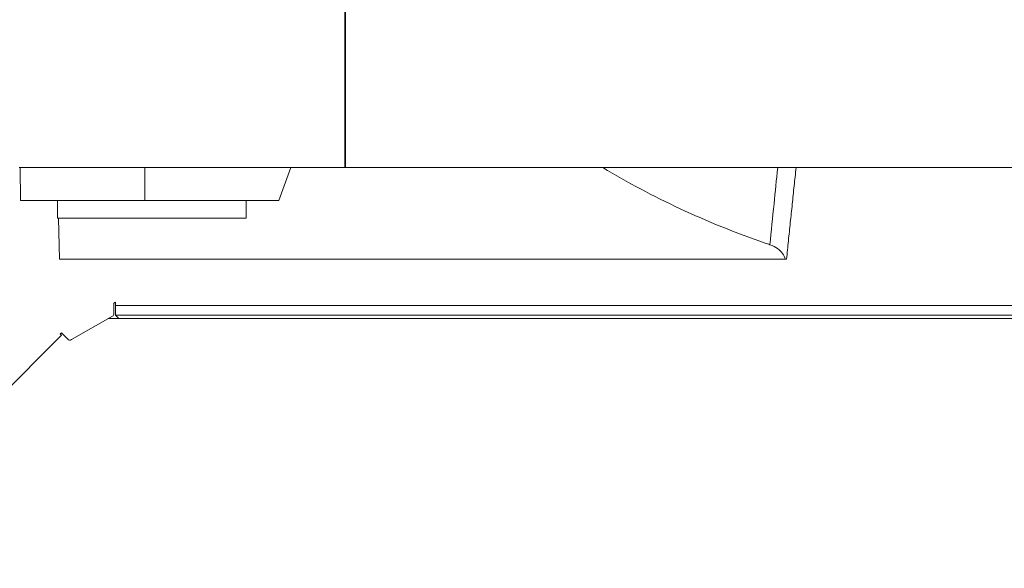
# Model space of a CAD drawing. Units: millimetres. Extents: x 73921 to 85116, y 5312 to 18929.
# Drawn here: x 77661 to 77963, y 11838 to 12006 of the extents above; entities that cross this region are included whole.
import ezdxf

# ---------------------------------------------------------------- set-up
doc = ezdxf.new("R2010")
doc.units = ezdxf.units.MM
doc.styles.get("Standard").update_dxf_attribs({"font": 'arial.ttf'})
doc.dimstyles.new('ISO-25', dxfattribs={"dimtxt": 2.5, "dimasz": 2.5, "dimexe": 1.25, "dimexo": 0.625, "dimtad": 1, "dimtxsty": 'Standard', "dimcen": 2.5, "dimadec": 0, "dimazin": 0, "dimtfac": 1, "dimtmove": 0, "dimatfit": 3, "dimfxl": 1, "dimarcsym": 0})

# ---------------------------------------------------------------- blocks, each defined once
blk = doc.blocks.new('*D5')
at = {"color": 0, "lineweight": -2, "transparency": 16777216}
for p, q in [((74412.48, 18509.06), (74291.23, 18509.06)), ((74292.48, 18389.06), (74292.48, 5431.72)), ((74412.48, 5311.72), (74291.23, 5311.72))]:
    blk.add_line(p, q, dxfattribs=at)
at = {"color": 0, "transparency": 16777216}
for points in [[(74272.48, 18389.06), (74312.48, 18389.06), (74292.48, 18509.06)], [(74272.48, 5431.72), (74312.48, 5431.72), (74292.48, 5311.72)]]:
    blk.add_solid(points, dxfattribs=at)
at = {"layer": 'Defpoints', "color": 0, "transparency": 16777216}
for p in [(81008.28, 18509.06), (74292.48, 5311.72), (77562.58, 5311.72)]:
    blk.add_point(p, dxfattribs=at)
at = {"color": 0, "transparency": 16777216, "insert": (74084.75, 11910.39), "char_height": 250, "attachment_point": 5, "rotation": 90}
blk.add_mtext('1320', dxfattribs=at)
blk = doc.blocks.new('*D6')
at = {"color": 0, "lineweight": -2, "transparency": 16777216}
for p, q in [((74514.86, 18574.11), (74514.86, 18695.36)), ((74634.86, 18694.11), (84996.49, 18694.11)), ((85116.49, 18574.11), (85116.49, 18695.36))]:
    blk.add_line(p, q, dxfattribs=at)
at = {"color": 0, "transparency": 16777216}
for points in [[(74634.86, 18714.11), (74634.86, 18674.11), (74514.86, 18694.11)], [(84996.49, 18714.11), (84996.49, 18674.11), (85116.49, 18694.11)]]:
    blk.add_solid(points, dxfattribs=at)
at = {"layer": 'Defpoints', "color": 0, "transparency": 16777216}
for p in [(85116.49, 18694.11), (85116.49, 14521.12), (74514.86, 11545.91)]:
    blk.add_point(p, dxfattribs=at)
at = {"color": 0, "transparency": 16777216, "insert": (79815.68, 18830.7), "char_height": 150, "attachment_point": 5}
blk.add_mtext('1060', dxfattribs=at)
blk = doc.blocks.new('top')
at = {"color": 0, "linetype": 'Continuous', "lineweight": 0}
for p, q in [((98409.03, 13647.41), (98409.03, 13597.41)), ((98409.26, 13647.41), (98409.26, 13597.41)), ((98309.27, 13597.41), (98409.03, 13597.41)), ((98309.61, 13597.41), (98309.68, 13587.41)), ((98347.81, 13597.41), (98347.81, 13587.41)), ((98388.86, 13587.41), (98392.5, 13597.41)), ((98409.03, 13597.41), (98409.26, 13597.41)), ((98618.59, 13597.41), (98409.26, 13597.41)), ((98309.68, 13587.41), (98347.81, 13587.41)), ((98320.99, 13581.96), (98320.99, 13587.41)), ((98388.86, 13587.41), (98347.81, 13587.41)), ((98378.81, 13581.96), (98378.81, 13587.41)), ((98320.99, 13581.96), (98341.22, 13581.96)), ((98321.64, 13569.41), (98321.37, 13581.96)), ((98341.22, 13581.96), (98378.81, 13581.96)), ((98543.95, 13569.41), (98321.64, 13569.41)), ((98338.83, 13556.25), (98338.33, 13555.95)), ((98338.33, 13555.95), (98338.33, 13552.82)), ((98338.83, 13555.24), (98338.83, 13556.25)), ((98338.83, 13555.24), (98338.83, 13552.24)), ((98338.83, 13555.24), (98900.17, 13555.24)), ((98337.83, 13551.95), (98325.35, 13544.78)), ((98336.59, 13551.24), (98902.41, 13551.24)), ((98900.17, 13552.24), (98338.83, 13552.24)), ((98290.45, 13514.29), (98322.2, 13546.16)), ((98321.85, 13546.51), (98322.2, 13546.87)), ((98322.2, 13546.16), (98321.85, 13546.51)), ((98322.2, 13546.87), (98324.14, 13544.94))]:
    blk.add_line(p, q, dxfattribs=at)
for centre, start, end in [((98337.33, 13552.82), 299.8934, 359.9986), ((98324.85, 13545.65), 225.1004, 299.8934)]:
    blk.add_arc(centre, 1, start, end, dxfattribs=at)
blk.add_ellipse((98322.2, 13546.16), major_axis=(2.13, -2.12), ratio=0, start_param=-1.570796, end_param=-1.533865, dxfattribs=at)
for points, knots in [([(98539.25, 13573.83), (98538.77, 13573.99), (98538.3, 13574.15), (98519.67, 13580.57), (98503.07, 13588.44), (98488.09, 13597.41)], [-39.49683, -39.49683, -39.49683, -39.49683, -39.320037, -39.320037, -32.549137, -32.549137, -32.549137, -32.549137]), ([(98541.63, 13597.41), (98541.25, 13593.71), (98540.88, 13590.01), (98540.08, 13582.15), (98539.66, 13577.99), (98539.25, 13573.83)], [-2.817903, -2.817903, -2.817903, -2.817903, -1.700387, -1.700387, -0.444428, -0.444428, -0.444428, -0.444428]), ([(98547.27, 13597.41), (98547.07, 13595.55), (98546.87, 13593.68), (98546.47, 13589.95), (98546.28, 13588.08), (98545.89, 13584.35), (98545.69, 13582.48), (98545.3, 13578.75), (98545.11, 13576.88), (98544.72, 13573.15), (98544.53, 13571.28), (98544.34, 13569.41)], [-2.913909, -2.913909, -2.913909, -2.913909, -2.349642, -2.349642, -1.785375, -1.785375, -1.221108, -1.221108, -0.656841, -0.656841, -0.092574, -0.092574, -0.092574, -0.092574]), ([(98539.25, 13573.83), (98540.15, 13573.53), (98540.94, 13573.11), (98542.21, 13572.18), (98542.7, 13571.68), (98543.49, 13570.6), (98543.77, 13570.01), (98543.95, 13569.41)], [0, 0, 0, 0, 0.3064669, 0.3064669, 0.5870276, 0.5870276, 0.8770253, 0.8770253, 0.8770253, 0.8770253]), ([(98339.83, 13551.24), (98339.72, 13551.36), (98339.61, 13551.47), (98339.45, 13551.63), (98339.39, 13551.68), (98339.29, 13551.79), (98339.24, 13551.84), (98339.14, 13551.93), (98339.09, 13551.98), (98339.01, 13552.07), (98338.97, 13552.1), (98338.9, 13552.17), (98338.88, 13552.2), (98338.84, 13552.23), (98338.83, 13552.24), (98338.83, 13552.24)], [0, 0, 0, 0, 0.25, 0.25, 0.375, 0.375, 0.5, 0.5, 0.625, 0.625, 0.75, 0.75, 0.875, 0.875, 1, 1, 1, 1])]:
    blk.add_open_spline(points, degree=3, knots=knots, dxfattribs=at)
blk.add_open_spline([(98543.95, 13569.41), (98544.21, 13569.41), (98544.34, 13569.41), (98544.34, 13569.41)], degree=3, dxfattribs=at)

msp = doc.modelspace()

# ---------------------------------------------------------------- block references
msp.add_blockref('top', (-20648.02, -1636.922))

# ---------------------------------------------------------------- dimensions: what is measured, and where the dimension line sits
dim = msp.add_linear_dim(base=(85116.495, 18694.109), p1=(74514.856, 11545.91), p2=(85116.495, 14521.117), text='1060', dimstyle='ISO-25', override={"dimtxt": 150, "dimasz": 120, "dimgap": 60, "dimfxl": 120, "dimfxlon": 1})
dim.commit()
dim.dimension.update_dxf_attribs({"geometry": '*D6', "text_midpoint": (79815.675, 18830.695)})
dim = msp.add_linear_dim(base=(74292.479, 5311.717), p1=(81008.284, 18509.058), p2=(77562.579, 5311.717), angle=90, text='1320', dimstyle='ISO-25', override={"dimtxt": 250, "dimasz": 120, "dimgap": 80, "dimfxl": 120, "dimfxlon": 1})
dim.commit()
dim.dimension.update_dxf_attribs({"geometry": '*D5', "text_midpoint": (74084.75, 11910.388)})

doc.saveas('drawing.dxf')
